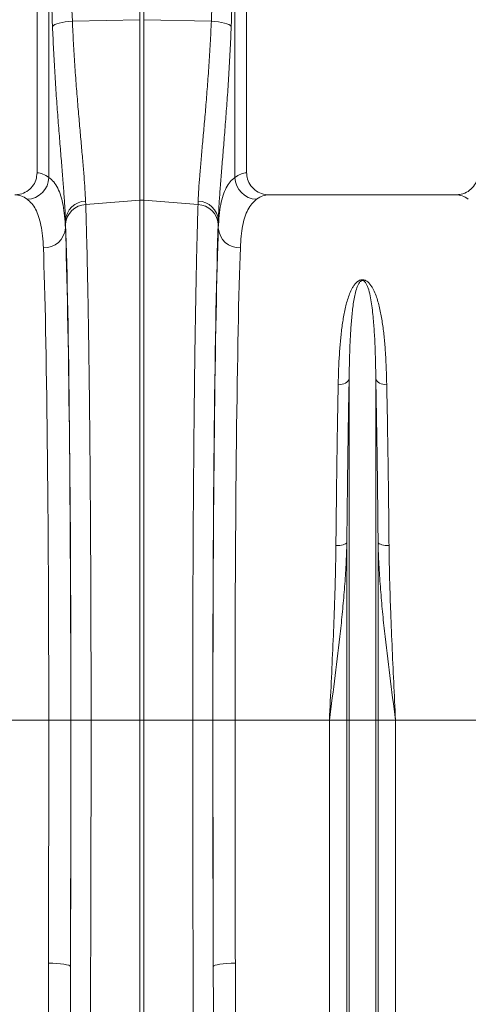
# Model space of a CAD drawing. Units: millimetres. Extents: x 13 to 224, y 13 to 269.
# Drawn here: x 146 to 154, y 100 to 118 of the extents above; entities that cross this region are included whole.
import ezdxf

# ---------------------------------------------------------------- set-up
doc = ezdxf.new("R2010")
doc.units = ezdxf.units.MM

msp = doc.modelspace()

# ---------------------------------------------------------------- linework, layer by layer
at = {"color": 7, "linetype": 'Continuous', "lineweight": 15}
for p, q in [((148.19284749, 122.3898555), (148.19284749, 117.65702378)), ((148.262573, 117.65702378), (148.262573, 122.3898555)), ((146.32771086, 114.8825885), (146.32771086, 120.38283121)), ((150.12771201, 120.38283121), (150.12771201, 114.8825885)), ((146.54086899, 119.15461551), (146.54086899, 114.8001207)), ((149.91455388, 114.8001207), (149.91455388, 119.15461551)), ((146.96792912, 117.63109695), (148.19284749, 117.65702378)), ((148.19284749, 117.65702378), (148.19284749, 114.38508283)), ((148.262573, 114.38508283), (148.262573, 117.65702378)), ((149.48749375, 117.63109695), (148.262573, 117.65702378)), ((147.20902991, 114.30796873), (147.20674347, 114.36998855)), ((147.20902991, 114.30796873), (148.19284749, 114.38508283)), ((148.19284749, 114.38508283), (148.19284749, 104.96283125)), ((148.262573, 104.96283125), (148.262573, 114.38508283)), ((149.24639296, 114.30796873), (148.262573, 114.38508283)), ((149.24867701, 114.36998855), (149.24639296, 114.30796873)), ((153.92154049, 114.48283087), (150.5338819, 114.48283087)), ((146.84166741, 113.88318788), (146.84166741, 114.01785742)), ((149.61375546, 114.01785742), (149.61375546, 113.88318788)), ((151.98583674, 104.96283125), (151.98583674, 111.15093957)), ((152.46958565, 104.96283125), (152.46958565, 111.15093957)), ((151.94462132, 104.96283125), (151.94462132, 108.18357658)), ((152.51080107, 104.96283125), (152.51080107, 108.18357658)), ((144.82801509, 104.96283125), (146.53913092, 104.96283125)), ((146.53913092, 104.96283125), (146.93907094, 104.96283125)), ((146.94142413, 104.96283125), (147.30650258, 104.96283125)), ((147.30650258, 104.96283125), (148.19284749, 104.96283125)), ((148.19284749, 104.96283125), (148.19284749, 99.44340158)), ((148.19284749, 104.96283125), (148.262573, 104.96283125)), ((148.262573, 99.44340158), (148.262573, 104.96283125)), ((149.14892029, 104.96283125), (148.262573, 104.96283125)), ((149.51399636, 104.96283125), (149.14892029, 104.96283125)), ((149.91628956, 104.96283125), (149.51635193, 104.96283125)), ((149.91628956, 104.96283125), (151.62740779, 104.96283125)), ((151.62740779, 93.55315517), (151.62740779, 104.96283125)), ((151.62740779, 104.96283125), (151.94462132, 104.96283125)), ((151.94462132, 104.96283125), (151.98583674, 104.96283125)), ((151.94462132, 87.85211336), (151.94462132, 104.96283125)), ((151.98583674, 87.66595375), (151.98583674, 104.96283125)), ((151.98583674, 104.96283125), (152.46958565, 104.96283125)), ((152.46958565, 87.66595375), (152.46958565, 104.96283125)), ((152.46958565, 104.96283125), (152.51080107, 104.96283125)), ((152.51080107, 87.85211336), (152.51080107, 104.96283125)), ((152.51080107, 104.96283125), (152.82801461, 104.96283125)), ((152.82801461, 93.55315517), (152.82801461, 104.96283125)), ((152.82801461, 104.96283125), (154.53913283, 104.96283125))]:
    msp.add_line(p, q, dxfattribs=at)
at = {"color": 7, "linetype": 'Continuous', "lineweight": 15, "flags": 128}
for points in [[(146.60753321, 117.53469717), (146.62289452, 117.55115758), (146.64879155, 117.56716024), (146.68451142, 117.58226286), (146.72906231, 117.59604703), (146.78120684, 117.6081277), (146.8394978, 117.61817109), (146.90231871, 117.62589943), (146.96792912, 117.63109695)], [(149.84788727, 117.53469717), (149.83252835, 117.55115758), (149.80662894, 117.56716024), (149.77090907, 117.58226286), (149.72636056, 117.59604703), (149.67421603, 117.6081277), (149.61592507, 117.61817109), (149.55310177, 117.62589943), (149.48749375, 117.63109695)], [(151.98583674, 111.15093957), (151.97795224, 111.12863909), (151.9639213, 111.10767376), (151.94419455, 111.08872067), (151.91941094, 111.07239138), (151.89036679, 111.05921518), (151.85800623, 111.04961526), (151.82336878, 111.04390275), (151.78757739, 111.04226243)], [(152.46958565, 111.15093957), (152.47747016, 111.12863909), (152.49150109, 111.10767376), (152.51122784, 111.08872067), (152.53601145, 111.07239138), (152.56505322, 111.05921518), (152.59741616, 111.04961526), (152.63205361, 111.04390275), (152.66784501, 111.04226243)], [(151.94462132, 108.18357658), (151.93672013, 108.17198824), (151.92267727, 108.16110562), (151.90294337, 108.1512798), (151.87815976, 108.14282846), (151.84912037, 108.13602339), (151.81676697, 108.13108515), (151.78214144, 108.12817167), (151.74636197, 108.12737834)], [(152.51080107, 108.18357658), (152.51870226, 108.17198824), (152.53274512, 108.16110562), (152.55247664, 108.1512798), (152.57726264, 108.14282846), (152.60629963, 108.13602339), (152.63865304, 108.13108515), (152.67327857, 108.12817167), (152.70906043, 108.12737834)], [(146.53302025, 100.5606558), (146.61021065, 100.5592763), (146.6844995, 100.55560458), (146.75309252, 100.54977868), (146.81341242, 100.54201761), (146.86319422, 100.53261313), (146.90056157, 100.52191879), (146.92411017, 100.51033662), (146.93296027, 100.49830204)], [(149.92240262, 100.5606558), (149.84521222, 100.5592763), (149.77092337, 100.55560458), (149.70232796, 100.54977868), (149.64200806, 100.54201761), (149.59222865, 100.53261313), (149.5548613, 100.52191879), (149.53131032, 100.51033662), (149.5224626, 100.49830204)]]:
    msp.add_lwpolyline(points, dxfattribs=at)
at = {"color": 7, "linetype": 'Continuous', "lineweight": 15}
for centre, radius, start, end in [((146.13499189, 114.80925929), 0.40597998, 271.687416787, 358.710165997), ((150.32042588, 114.80925422), 0.40597476, 181.289134949, 268.313282267), ((147.21876101, 113.99221522), 0.37796443, 91.8220507, 176.109900557), ((148.22771024, 113.94022153), 0.44622527, 85.519019921, 94.480980079), ((149.23666081, 113.99221405), 0.37796555, 3.890265547, 88.17815713), ((147.22353087, 113.92797236), 0.38027295, 92.185392237, 176.533143886), ((149.23188813, 113.9279684), 0.38027705, 3.467415896, 87.814047981), ((146.45758669, 113.90805446), 0.38488485, 267.638441746, 356.295662548), ((149.99783281, 113.90805083), 0.38488125, 183.70382958, 272.361726477)]:
    msp.add_arc(centre, radius, start, end, dxfattribs=at)
for centre, major_axis, ratio, start_param, end_param in [((126.80985138, 97.77775597), (1.9512288, 82.15044358), 0.2471863654, 4.9623428118, 4.9827168218), ((169.64557054, 97.77775597), (-1.9512288, 82.15044358), 0.2471863654, 1.3004684853, 1.3208424954), ((126.84471367, 97.68135545), (1.90815, 82.15055793), 0.2423448666, 4.9621007342, 4.9824747442), ((169.61070824, 97.68135545), (-1.90815, 82.15055793), 0.2423448666, 1.300710563, 1.321084573), ((146.31546341, 104.9628313), (0, 9.92), 0.1763269807, 6.1539613333, 6.2761833073), ((150.1399585, 104.9628313), (0, 9.92), 0.1763269807, 0.0070019999, 0.1292239739), ((145.92154031, 104.9628313), (0, 9.52), 0.1837356774, 6.1539613333, 6.2831853072), ((150.5338816, 104.9628313), (0, 9.52), 0.1837356774, 0, 0.1292239739), ((153.92154031, 104.9628313), (0, 9.52), 0.1837356774, 6.1539613333, 6.2831853072), ((146.88635807, 118.86737081), (0, 5.48388458), 0.0174550853, 2.6558337532, 2.6826427733), ((149.56906384, 118.86737081), (0, 5.48388458), 0.0174550853, 3.6005425339, 3.6273515539), ((146.76591654, 104.9628313), (0, 9.92), 0.0174550649, 4.7123889804, 5.8303940251), ((146.76642749, 104.9628313), (0, 10.02560477), 0.0174550853, 4.7123889804, 5.8242354269), ((149.68899443, 104.9628313), (0, 10.02560477), 0.0174550853, 0.4589498803, 1.5707963268), ((149.68950538, 104.9628313), (0, 9.92), 0.0174550649, 0.4527912821, 1.5707963268), ((146.36597746, 104.9628313), (0, 9.52), 0.018188471, 4.7123889804, 5.8303940251), ((150.08944446, 104.9628313), (0, 9.52), 0.018188471, 0.4527912821, 1.5707963268), ((146.03921864, 104.9628313), (0, 28.24), 0.0177023038, 4.5558662431, 4.7123889804), ((146.57851951, 104.9628313), (0, 20.79083318), 0.0174550853, 4.4959680103, 4.7123889804), ((146.43915772, 104.9628313), (0, 28.64), 0.0174550649, 4.5558662431, 4.7123889804), ((149.87690241, 104.9628313), (0, 20.79083318), 0.0174550853, 1.5707963268, 1.7872172968), ((150.0162642, 104.9628313), (0, 28.64), 0.0174550649, 1.5707963268, 1.7273190641), ((150.41620327, 104.9628313), (0, 28.24), 0.0177023038, 1.5707963268, 1.7273190641)]:
    msp.add_ellipse(centre, major_axis=major_axis, ratio=ratio, start_param=start_param, end_param=end_param, dxfattribs=at)
for points, knots in [([(147.20674347, 114.36998855), (147.2036273, 114.43921603), (147.1973949, 114.57767185), (147.17921717, 114.8252975), (147.1559346, 115.10192472), (147.12849467, 115.40625749), (147.09896082, 115.73216893), (147.0685496, 116.08008367), (147.03844235, 116.45164802), (147.01074419, 116.83765), (146.98641613, 117.23095104), (146.97410541, 117.49741302), (146.96792912, 117.63109695)], [0, 0, 0, 0, 0.0993252865, 0.19865179, 0.3008794159, 0.4031077613, 0.5024589926, 0.6018099567, 0.7040498275, 0.8062882043, 0.9028148283, 1, 1, 1, 1]), ([(149.48749375, 117.63109695), (149.4812086, 117.4953729), (149.46863818, 117.22392236), (149.44397176, 116.82694354), (149.41610516, 116.44040192), (149.38616506, 116.07178464), (149.35596401, 115.72664829), (149.32666349, 115.40336358), (149.29944553, 115.10139052), (149.27628066, 114.82618521), (149.25806117, 114.5785026), (149.25181239, 114.43965592), (149.24867701, 114.36998855)], [0, 0, 0, 0, 0.0986811744, 0.1973641248, 0.2989501956, 0.4005375038, 0.499197107, 0.5978573791, 0.6993281088, 0.8007980795, 0.9000489273, 1, 1, 1, 1]), ([(146.60753321, 117.53469717), (146.61354088, 117.39163707), (146.62559594, 117.10457126), (146.64918627, 116.68490581), (146.67580126, 116.27586905), (146.70494801, 115.87840087), (146.73507983, 115.49826351), (146.76435606, 115.14290063), (146.79102917, 114.81744837), (146.81382284, 114.52076988), (146.83213551, 114.2493106), (146.83849013, 114.09500793), (146.84166741, 114.01785742)], [0, 0, 0, 0, 0.09708066935, 0.19480304002, 0.29434054804, 0.39387845349, 0.49626928042, 0.59865954764, 0.69754796848, 0.79643476341, 0.89821847534, 1, 1, 1, 1]), ([(149.61375546, 114.01785742), (149.61680758, 114.09252577), (149.62293373, 114.24239863), (149.64063072, 114.50721412), (149.66292757, 114.79911679), (149.68925301, 115.12098736), (149.7181757, 115.47174391), (149.74805443, 115.84699894), (149.77712985, 116.240399), (149.80430189, 116.65274932), (149.82886437, 117.08399295), (149.84154632, 117.38446279), (149.84788727, 117.53469717)], [0, 0, 0, 0, 0.0986614638, 0.1980313902, 0.2965498567, 0.3950698591, 0.4963967929, 0.5977243557, 0.6968816159, 0.7960386134, 0.8980196718, 1, 1, 1, 1]), ([(146.32771086, 114.8825885), (146.32332349, 114.83815854), (146.31454965, 114.7493078), (146.24620763, 114.63071639), (146.14533806, 114.54031965), (146.03083833, 114.49036205), (145.95357358, 114.48503809), (145.92154097, 114.48283087)], [0, 0, 0, 0, 0.2105267947, 0.4210101563, 0.6328181987, 0.8477728891, 1, 1, 1, 1]), ([(146.84166741, 113.88318788), (146.83766284, 113.95800388), (146.82965039, 114.10769792), (146.80154222, 114.29890549), (146.7604833, 114.46709311), (146.70367357, 114.60745707), (146.63216255, 114.72237243), (146.57129108, 114.77421236), (146.54086899, 114.8001207)], [0, 0, 0, 0, 0.1639976367, 0.3281312934, 0.4921254869, 0.6613650244, 0.8307584277, 1, 1, 1, 1]), ([(149.91455388, 114.8001207), (149.88502771, 114.77510319), (149.82595056, 114.72504712), (149.75593597, 114.61507828), (149.69857026, 114.47838452), (149.65596218, 114.31060764), (149.62627583, 114.1146423), (149.61792769, 113.96031664), (149.61375546, 113.88318788)], [0, 0, 0, 0, 0.16398996692, 0.32811776498, 0.49210579271, 0.66135137179, 0.83075046334, 1, 1, 1, 1]), ([(150.5338819, 114.48283087), (150.48764999, 114.48735199), (150.39517379, 114.49639544), (150.27216712, 114.5670557), (150.18041183, 114.67072632), (150.13393529, 114.78276921), (150.12942085, 114.85517931), (150.12771201, 114.8825885)], [0, 0, 0, 0, 0.21910062, 0.4382598468, 0.6556707045, 0.8696620228, 1, 1, 1, 1]), ([(154.32771039, 114.8825885), (154.32332282, 114.83815865), (154.31454864, 114.7493085), (154.24620992, 114.6307158), (154.14533932, 114.54031901), (154.03083852, 114.49036233), (153.95357308, 114.48503816), (153.92154049, 114.48283087)], [0, 0, 0, 0, 0.2105264468, 0.4210076273, 0.6328153198, 0.8477731407, 1, 1, 1, 1]), ([(146.14694666, 114.40345537), (146.17587863, 114.37944743), (146.23376809, 114.33141039), (146.30238208, 114.22588108), (146.35861456, 114.09468355), (146.40038145, 113.93361185), (146.42946739, 113.7454752), (146.43764197, 113.59746688), (146.4417274, 113.5234965)], [0, 0, 0, 0, 0.163869081, 0.3278827166, 0.4917502451, 0.6611114656, 0.830633061, 1, 1, 1, 1]), ([(150.01369309, 113.5234965), (150.0176073, 113.59515271), (150.02543908, 113.73852649), (150.0529142, 113.92189082), (150.09309301, 114.0833656), (150.14875923, 114.21824038), (150.21889869, 114.32872612), (150.27862641, 114.37855344), (150.30847621, 114.40345537)], [0, 0, 0, 0, 0.1638853297, 0.327910969, 0.4917913613, 0.6611399536, 0.8306497666, 1, 1, 1, 1]), ([(147.30650258, 104.96283125), (147.30647795, 105.09629628), (147.30642869, 105.36322625), (147.30594217, 105.84581693), (147.3049214, 106.4097055), (147.30305651, 107.05119493), (147.30053307, 107.68524381), (147.29735746, 108.30819196), (147.29354493, 108.91736797), (147.28908564, 109.51083327), (147.28400847, 110.08732222), (147.27833954, 110.6445826), (147.2721082, 111.17940746), (147.26515515, 111.70314117), (147.25743635, 112.21138907), (147.24893502, 112.70036641), (147.23989725, 113.15499375), (147.23038113, 113.57244436), (147.22192778, 113.89265275), (147.21477202, 114.13429456), (147.21094394, 114.25007735), (147.20902991, 114.30796873)], [0, 0, 0, 0, 0.0345512049, 0.0691023887, 0.1251194346, 0.1813002043, 0.2375363544, 0.2937170815, 0.3497341267, 0.4057510188, 0.4619315838, 0.5181675896, 0.5743481956, 0.6303651073, 0.6909084907, 0.7516587327, 0.8124791311, 0.8732293225, 0.9337728243, 0.9668864225, 1, 1, 1, 1]), ([(149.24639296, 114.30796873), (149.24439518, 114.2475093), (149.24039961, 114.12659049), (149.23335149, 113.88702587), (149.22531917, 113.5824958), (149.21649094, 113.19884951), (149.20806359, 112.78322564), (149.20009643, 112.33780485), (149.19261607, 111.86427319), (149.18566063, 111.36332546), (149.17922954, 110.83684841), (149.17335763, 110.28720632), (149.16806308, 109.71755229), (149.16326398, 109.11431607), (149.15902986, 108.47689664), (149.15543773, 107.80627777), (149.15259769, 107.12210682), (149.1505321, 106.42898898), (149.14945765, 105.83555874), (149.14899006, 105.34655103), (149.14894355, 105.0907379), (149.14892029, 104.96283125)], [0, 0, 0, 0, 0.0345511689, 0.0691023168, 0.1251189548, 0.1812992547, 0.2375348746, 0.2937151242, 0.3497317287, 0.4057485838, 0.4619290744, 0.5181649948, 0.5743455374, 0.6303623278, 0.6909067586, 0.7516580698, 0.8124795265, 0.873230821, 0.9337752612, 0.9668876074, 1, 1, 1, 1]), ([(152.66784478, 111.04226245), (152.66395223, 111.23381097), (152.65699478, 111.41840911), (152.64008217, 111.68495634), (152.63335549, 111.77207825), (152.61717469, 111.94285189), (152.60772917, 112.02650382), (152.59085015, 112.1493497), (152.58476912, 112.18984818), (152.5715643, 112.26972006), (152.56443788, 112.3091229), (152.5411374, 112.42571059), (152.52316942, 112.50128595), (152.48973806, 112.61120919), (152.47750057, 112.64727574), (152.44964996, 112.71816061), (152.43412056, 112.75298643), (152.40610668, 112.80409958), (152.3960036, 112.82087532), (152.37346314, 112.85359012), (152.36107987, 112.86956285), (152.33911016, 112.89254934), (152.33119695, 112.90006246), (152.31347936, 112.91451013), (152.30384595, 112.92134664), (152.28713438, 112.93051918), (152.28111855, 112.93341334), (152.26829332, 112.93846026), (152.26145242, 112.94063713), (152.24662699, 112.94388496), (152.23884422, 112.94488928), (152.22293032, 112.94530867), (152.21510039, 112.94472381), (152.19982678, 112.94215368), (152.19272782, 112.94024255), (152.17927142, 112.93555183), (152.17314469, 112.93285472), (152.16166804, 112.92702448), (152.15631975, 112.9238853), (152.14617154, 112.91728679), (152.14136109, 112.91381375), (152.12779606, 112.90322311), (152.11978133, 112.89587699), (152.10493041, 112.88083177), (152.09811189, 112.87312822), (152.07888124, 112.84962146), (152.06767041, 112.83342794), (152.04707488, 112.80033421), (152.03772451, 112.78342509), (152.01182726, 112.73239014), (151.99724432, 112.69773283), (151.97099522, 112.62731918), (151.95938781, 112.5915587), (151.92759788, 112.48271895), (151.91039483, 112.40808521), (151.88060085, 112.25488494), (151.86808625, 112.17631325), (151.84637607, 112.01530004), (151.83719992, 111.93285726), (151.82142353, 111.76411496), (151.81482477, 111.67771031), (151.7982444, 111.41369021), (151.79141682, 111.23120944), (151.78757713, 111.04226245)], [0, 0, 0, 0, 0.125, 0.125, 0.1875, 0.1875, 0.25, 0.25, 0.28125, 0.28125, 0.3125, 0.3125, 0.375, 0.375, 0.40625, 0.40625, 0.4375, 0.4375, 0.453125, 0.453125, 0.46875, 0.46875, 0.4765625, 0.4765625, 0.484375, 0.484375, 0.48828125, 0.48828125, 0.4921875, 0.4921875, 0.49609375, 0.49609375, 0.5, 0.5, 0.50390625, 0.50390625, 0.5078125, 0.5078125, 0.51171875, 0.51171875, 0.515625, 0.515625, 0.5234375, 0.5234375, 0.53125, 0.53125, 0.546875, 0.546875, 0.5625, 0.5625, 0.59375, 0.59375, 0.625, 0.625, 0.6875, 0.6875, 0.75, 0.75, 0.8125, 0.8125, 0.875, 0.875, 1, 1, 1, 1]), ([(151.98583674, 111.15093957), (151.98740656, 111.25724101), (151.99054996, 111.4700981), (152.00053573, 111.76916211), (152.01505363, 112.05245829), (152.03788446, 112.31918203), (152.0669198, 112.56998379), (152.10597247, 112.74479132), (152.14864945, 112.85378269), (152.17193038, 112.89567377), (152.1968215, 112.921243), (152.21440897, 112.92949593), (152.22421496, 112.93118601), (152.23191042, 112.93110844), (152.23780532, 112.9300087), (152.24791851, 112.92670418), (152.26472387, 112.91602699), (152.28787022, 112.88857341), (152.31012796, 112.84618494), (152.34012761, 112.76701055), (152.36850416, 112.65631272), (152.40134538, 112.46172529), (152.42797802, 112.21950047), (152.44931354, 111.89868188), (152.46327685, 111.55287609), (152.46748002, 111.28509013), (152.46958565, 111.15093957)], [0, 0, 0, 0, 0.0753883325, 0.15095696, 0.225418786, 0.2998783568, 0.3752745018, 0.4505911779, 0.4689134018, 0.4873682308, 0.4953094178, 0.4980871948, 0.4996065074, 0.500519004, 0.5020038429, 0.5027740186, 0.5067643768, 0.5157968819, 0.5336226301, 0.5516174606, 0.5969782597, 0.6423599017, 0.7337541961, 0.8094473114, 0.9045403662, 1, 1, 1, 1]), ([(151.78757739, 111.04226243), (151.78474998, 110.89859473), (151.77909278, 110.61113792), (151.77133395, 110.15551715), (151.76406875, 109.67895917), (151.75744036, 109.18011003), (151.751409, 108.66191031), (151.7480438, 108.30550213), (151.74636197, 108.12737834)], [0, 0, 0, 0, 0.1639926421, 0.3281238947, 0.4921165336, 0.6613602161, 0.8307563967, 1, 1, 1, 1]), ([(151.94462132, 108.18357658), (151.9462484, 108.35930084), (151.94950393, 108.71089786), (151.95531218, 109.22268299), (151.96182139, 109.72638751), (151.9691058, 110.21805713), (151.97708744, 110.69773693), (151.98292118, 110.9999173), (151.98583674, 111.15093957)], [0, 0, 0, 0, 0.1639947212, 0.3281280301, 0.4921227808, 0.6613644472, 0.8307583282, 1, 1, 1, 1]), ([(152.46958565, 111.15093957), (152.47241306, 111.00466604), (152.47807025, 110.71199565), (152.48582911, 110.24813921), (152.49309418, 109.76299014), (152.49972268, 109.25517298), (152.50575405, 108.72767776), (152.50911924, 108.36488932), (152.51080107, 108.18357658)], [0, 0, 0, 0, 0.1639951165, 0.3281285053, 0.4921234214, 0.6613649412, 0.8307585289, 1, 1, 1, 1]), ([(152.70906043, 108.12737834), (152.70743209, 108.30000735), (152.70417405, 108.64541128), (152.69837033, 109.14816533), (152.69186102, 109.6429717), (152.68457193, 110.12594182), (152.67659531, 110.59712008), (152.6707609, 110.89392608), (152.66784501, 111.04226243)], [0, 0, 0, 0, 0.1639923837, 0.3281233573, 0.4921157866, 0.6613597487, 0.8307559308, 1, 1, 1, 1]), ([(151.94462106, 108.18357638), (151.94163978, 108.05102281), (151.93641034, 107.91801392), (151.92245627, 107.65152787), (151.9137268, 107.51802672), (151.89348221, 107.25047322), (151.88196132, 107.1163913), (151.85670895, 106.8477729), (151.84299646, 106.71344416), (151.799353, 106.31031913), (151.76692918, 106.04138338), (151.69883996, 105.50276208), (151.66317185, 105.23316893), (151.62740749, 104.9628313)], [0, 0, 0, 0, 0.125, 0.125, 0.25, 0.25, 0.375, 0.375, 0.5, 0.5, 0.75, 0.75, 1, 1, 1, 1]), ([(151.74636197, 108.12737834), (151.74552086, 108.05328237), (151.742995, 107.83076912), (151.73424497, 107.45446293), (151.71735663, 106.92935388), (151.69299559, 106.32807651), (151.66148779, 105.65140883), (151.63885719, 105.19501587), (151.62754606, 104.96563545), (151.62740779, 104.96283125)], [0, 0, 0, 0, 0.0728306046, 0.2187133138, 0.3645971735, 0.5754354949, 0.7865477034, 0.9973905266, 1, 1, 1, 1]), ([(152.51080086, 108.18357638), (152.51378214, 108.05102281), (152.51901158, 107.91801392), (152.53296565, 107.65152787), (152.54169512, 107.51802672), (152.5619397, 107.25047322), (152.5734606, 107.1163913), (152.59871296, 106.8477729), (152.61242545, 106.71344416), (152.65606891, 106.31031913), (152.68849274, 106.04138338), (152.75658195, 105.50276208), (152.79225007, 105.23316893), (152.82801442, 104.9628313)], [0, 0, 0, 0, 0.125, 0.125, 0.25, 0.25, 0.375, 0.375, 0.5, 0.5, 0.75, 0.75, 1, 1, 1, 1]), ([(152.82801461, 104.96283125), (152.82787633, 104.96563545), (152.81656522, 105.19501591), (152.79393033, 105.65140867), (152.76242748, 106.32807659), (152.73806723, 106.92935394), (152.72117332, 107.45446285), (152.71242785, 107.83076914), (152.70990164, 108.05328237), (152.70906043, 108.12737834)], [0, 0, 0, 0, 0.0026094734, 0.2134523307, 0.4245645034, 0.6354028227, 0.7812867039, 0.927169396, 1, 1, 1, 1]), ([(147.2501595, 93.62335633), (147.25244475, 93.83897), (147.2579461, 94.35802294), (147.26590983, 95.20697697), (147.27394541, 96.16964814), (147.28113401, 97.15519752), (147.28745482, 98.16065711), (147.29289933, 99.18346397), (147.29710666, 100.14075443), (147.30027669, 101.02679178), (147.30262226, 101.83787507), (147.30443186, 102.65364665), (147.30564935, 103.44729666), (147.30637372, 104.21733605), (147.30645963, 104.71433283), (147.30650258, 104.96283125)], [0, 0, 0, 0, 0.0635719559, 0.1530385893, 0.2425624134, 0.3320290131, 0.4214956636, 0.5110195336, 0.6004861729, 0.6691857661, 0.7379371575, 0.8066885532, 0.8753881523, 0.9376940693, 1, 1, 1, 1]), ([(149.14892029, 104.96283125), (149.14897051, 104.69610388), (149.14908791, 104.07255217), (149.15019077, 103.09351443), (149.15225705, 102.02932122), (149.15525645, 100.97258531), (149.15916333, 99.92608973), (149.16397348, 98.89243966), (149.16922666, 97.95299014), (149.17469309, 97.10597748), (149.18017063, 96.3481251), (149.18614385, 95.6031299), (149.1923588, 94.90121693), (149.19871325, 94.24023713), (149.20307841, 93.82898333), (149.20526099, 93.62335633)], [0, 0, 0, 0, 0.0668766306, 0.1563433004, 0.2458672115, 0.3353338942, 0.4248005446, 0.5143244257, 0.6037910937, 0.672490629, 0.7412419779, 0.8099933269, 0.8786929136, 0.9393464299, 1, 1, 1, 1]), ([(146.53302042, 100.5606558), (146.53216763, 100.25539753), (146.53187856, 99.95107085), (146.5329742, 99.49597782), (146.53359581, 99.34451302), (146.53548747, 99.04204971), (146.53675794, 98.89102945), (146.54176433, 98.43932495), (146.54668102, 98.1397874), (146.56115772, 97.54398125), (146.57070259, 97.24771175), (146.59655545, 96.65855941), (146.61282131, 96.36567403), (146.64493728, 95.92904371), (146.65694208, 95.78395076), (146.68431117, 95.49471217), (146.69966498, 95.35056589), (146.73492232, 95.06329353), (146.75479635, 94.92016564), (146.78963736, 94.70633802), (146.80209845, 94.63520674), (146.82920875, 94.49326356), (146.84385031, 94.42245119), (146.87612071, 94.28119474), (146.89368619, 94.21096003), (146.93300884, 94.0717477), (146.95476682, 94.00259266), (146.99244635, 93.90111129), (147.0058616, 93.86764709), (147.03516334, 93.80173772), (147.051021, 93.76928138), (147.07781535, 93.72180721), (147.08725515, 93.70618694), (147.10756373, 93.67551488), (147.11849584, 93.66037625), (147.14206939, 93.63153536), (147.15469855, 93.61779765), (147.18267148, 93.59251185), (147.19812099, 93.58088042), (147.21529805, 93.57172772)], [0, 0, 0, 0, 0.125, 0.125, 0.1875, 0.1875, 0.25, 0.25, 0.375, 0.375, 0.5, 0.5, 0.625, 0.625, 0.6875, 0.6875, 0.75, 0.75, 0.8125, 0.8125, 0.84375, 0.84375, 0.875, 0.875, 0.90625, 0.90625, 0.9375, 0.9375, 0.953125, 0.953125, 0.96875, 0.96875, 0.9765625, 0.9765625, 0.984375, 0.984375, 0.9921875, 0.9921875, 1, 1, 1, 1]), ([(147.2501595, 93.62335633), (147.24538196, 93.62895485), (147.22316576, 93.65498873), (147.18698464, 93.74273721), (147.14743833, 93.88305851), (147.10641639, 94.12479259), (147.05271814, 94.54658322), (147.00215659, 95.15639294), (146.9622144, 95.8938257), (146.94107254, 96.64252489), (146.93226114, 97.40072787), (146.93102558, 98.16682501), (146.93092961, 98.93886363), (146.93051766, 99.7156519), (146.93214606, 100.23741861), (146.93296027, 100.49830204)], [0, 0, 0, 0, 0.0032363524, 0.0150494837, 0.0425207193, 0.0700672525, 0.1270233453, 0.2361236999, 0.3453595785, 0.454712035, 0.5641128367, 0.6734602492, 0.7826350805, 0.8913175073, 1, 1, 1, 1]), ([(149.5224626, 100.49830204), (149.52334873, 100.13296429), (149.52498599, 99.45794445), (149.52549856, 98.48513699), (149.52263978, 97.57627898), (149.50981664, 96.67866011), (149.48253015, 95.7943942), (149.44253683, 95.09721553), (149.40447291, 94.57909733), (149.36863154, 94.2338983), (149.32476603, 93.97034849), (149.28131724, 93.78822428), (149.25356054, 93.69458915), (149.2188805, 93.64344256), (149.20526099, 93.62335633)], [0, 0, 0, 0, 0.1523034445, 0.2814049398, 0.4106799052, 0.5399900981, 0.6692172733, 0.7982786081, 0.8508107906, 0.9033430054, 0.9558032048, 0.9725278299, 0.9892111623, 1, 1, 1, 1]), ([(149.24012494, 93.57172798), (149.25449971, 93.58087699), (149.28332506, 93.59922327), (149.33596591, 93.65542493), (149.39276158, 93.74070174), (149.46632324, 93.90172157), (149.54224427, 94.11545801), (149.60984055, 94.38395676), (149.66026831, 94.65695993), (149.72491496, 95.08329516), (149.79677747, 95.66702558), (149.85618077, 96.41384515), (149.89268644, 97.16929815), (149.91182695, 97.93173789), (149.91941089, 98.69957037), (149.9233099, 99.57465712), (149.92273693, 100.19733718), (149.92240262, 100.5606558)], [0, 0, 0, 0, 0.0070596157, 0.0141564656, 0.0325090729, 0.0509535529, 0.0910033812, 0.1311674602, 0.1714500545, 0.2116618651, 0.3180109758, 0.4244749801, 0.5310720643, 0.6377464695, 0.7443889914, 0.8508572158, 1, 1, 1, 1])]:
    msp.add_open_spline(points, degree=3, knots=knots, dxfattribs=at)

doc.saveas('drawing.dxf')
